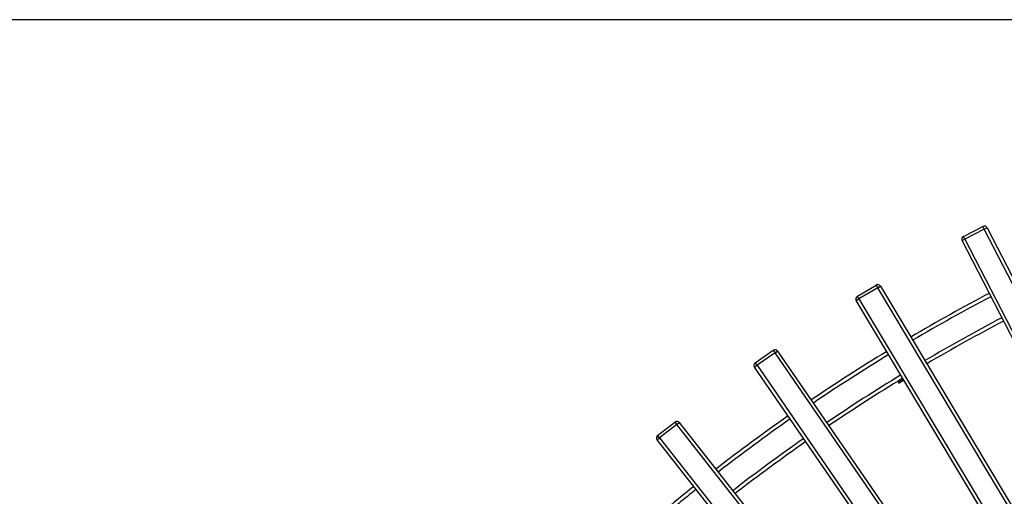
# Model space of a CAD drawing. Units: millimetres. Extents: x 13976 to 27983, y 9974 to 23812.
# Drawn here: x 15903 to 19060, y 15018 to 16546 of the extents above; entities that cross this region are included whole.
import ezdxf

# ---------------------------------------------------------------- set-up
doc = ezdxf.new("R2010")
doc.units = ezdxf.units.MM
doc.header["$LTSCALE"] = 100
doc.header["$PDSIZE"] = -1
doc.layers.add('размер', color=92, linetype='Continuous', lineweight=15)
doc.dimstyles.new('Размер М1.1', dxfattribs={"dimtxt": 300, "dimasz": 200, "dimexe": 1, "dimexo": 1, "dimgap": 50, "dimtad": 1, "dimdec": 0, "dimzin": 0, "dimtxsty": 'Standard', "dimcen": 2.5, "dimazin": 0, "dimtfac": 1, "dimtmove": 0, "dimatfit": 3, "dimfxl": 1, "dimtzin": 0, "dimarcsym": 0})

# ---------------------------------------------------------------- blocks, each defined once
blk = doc.blocks.new('*D11')
at = {"layer": 'Defpoints', "color": 0, "transparency": 16777216}
for p in [(14372.9, 16546.2), (21929.3, 16546.2), (17627.6, 10682.3)]:
    blk.add_point(p, dxfattribs=at)
at = {"layer": 'размер', "color": 0, "lineweight": -2, "transparency": 16777216}
for p, q in [((21928.3, 16546.2), (14371.9, 16546.2)), ((14372.9, 10882.3), (14372.9, 16346.2)), ((17626.6, 10682.3), (14371.9, 10682.3))]:
    blk.add_line(p, q, dxfattribs=at)
at = {"layer": 'размер', "color": 0, "transparency": 16777216}
for points in [[(14339.6, 16346.2), (14406.2, 16346.2), (14372.9, 16546.2)], [(14339.6, 10882.3), (14406.2, 10882.3), (14372.9, 10682.3)]]:
    blk.add_solid(points, dxfattribs=at)
at = {"layer": 'размер', "color": 0, "lineweight": 25, "transparency": 16777216, "insert": (14172.9, 13614.2), "char_height": 300, "attachment_point": 5, "rotation": 90}
blk.add_mtext('5750', dxfattribs=at)

msp = doc.modelspace()

# ---------------------------------------------------------------- linework, layer by layer
at = {"color": 7, "linetype": 'Continuous', "lineweight": 25}
for p, q in [((18929, 15851), (18991.2, 15883.1)), ((18991.2, 15883.1), (18995.8, 15874.2)), ((18933.6, 15842.2), (18929, 15851)), ((18995.8, 15874.2), (18933.6, 15842.2)), ((18995.8, 15874.2), (19004.7, 15878.8)), ((19903.1, 14114.4), (18995.8, 15874.2)), ((19004.7, 15878.8), (19912, 14118.9)), ((18924.7, 15837.6), (18933.6, 15842.2)), ((19832, 14077.7), (18924.7, 15837.6)), ((18933.6, 15842.2), (19840.9, 14082.3)), ((18588.8, 15659.2), (18648.9, 15695.2)), ((18648.9, 15695.2), (18654, 15686.6)), ((18654, 15686.6), (18593.9, 15650.6)), ((18654, 15686.6), (18662.6, 15691.7)), ((19671.2, 13987.8), (18654, 15686.6)), ((18662.6, 15691.7), (19679.8, 13993)), ((18585.4, 15645.5), (18593.9, 15650.6)), ((19602.6, 13946.7), (18585.4, 15645.5)), ((18593.9, 15650.6), (18588.8, 15659.2)), ((18593.9, 15650.6), (19611.1, 13951.9)), ((18933, 15626.4), (18933, 15626.4)), ((18261.5, 15446.2), (18319.1, 15485.9)), ((18324.8, 15477.6), (18267.1, 15437.9)), ((18319.1, 15485.9), (18324.8, 15477.6)), ((18324.8, 15477.6), (18333, 15483.3)), ((19447.8, 13846.9), (18324.8, 15477.6)), ((18333, 15483.3), (19456, 13852.5)), ((18911.7, 15500.3), (18911.7, 15500.3)), ((18267.1, 15437.9), (18261.5, 15446.2)), ((18812.6, 15441.3), (18813.5, 15441.8)), ((18813.5, 15441.8), (18816.1, 15437.6)), ((18258.9, 15432.2), (18267.1, 15437.9)), ((19381.9, 13801.5), (18258.9, 15432.2)), ((18267.1, 15437.9), (19390.1, 13807.2)), ((18815.1, 15437), (18816.1, 15437.6)), ((18719.2, 15385.2), (18732.1, 15392.9)), ((18719.2, 15385.2), (18721.8, 15380.9)), ((18721.8, 15380.9), (18734.7, 15388.6)), ((18732.1, 15392.9), (18735.4, 15394.9)), ((18732.1, 15392.9), (18734.7, 15388.6)), ((18734.7, 15388.6), (18738, 15390.6)), ((17948.3, 15212.8), (18003.3, 15256)), ((18003.3, 15256), (18009.5, 15248.2)), ((18009.5, 15248.2), (18017.4, 15254.4)), ((18017.4, 15254.4), (19241.6, 13698.2)), ((18009.5, 15248.2), (17954.5, 15204.9)), ((19233.7, 13692), (18009.5, 15248.2)), ((17946.7, 15198.7), (17954.5, 15204.9)), ((19170.9, 13642.5), (17946.7, 15198.7)), ((17954.5, 15204.9), (17948.3, 15212.8)), ((17954.5, 15204.9), (19178.7, 13648.7))]:
    msp.add_line(p, q, dxfattribs=at)
for centre, radius, start, end in [((18995.8, 15874.2), 10, 27.2739, 117.2739), ((18933.6, 15842.2), 10, 117.2739, 207.2739), ((18654, 15686.6), 10, 30.913, 120.913), ((21778.3, 10400.8), 5950, 117.70725, 120.47971), ((18593.9, 15650.6), 10, 120.913, 210.913), ((21778.3, 10400.8), 5938, 117.70812, 120.47883), ((21778.3, 10400.8), 5862, 117.71375, 120.4732), ((21778.3, 10400.8), 5850, 117.71465, 120.4723), ((18324.8, 15477.6), 10, 34.5522, 124.5522), ((21778.3, 10400.8), 5950, 121.34638, 124.11884), ((21778.3, 10400.8), 5938, 121.34725, 124.11796), ((18267.1, 15437.9), 10, 124.5522, 214.5522), ((21778.3, 10400.8), 5862, 121.35288, 124.11234), ((21778.3, 10400.8), 5850, 121.35378, 124.11143), ((18009.5, 15248.2), 10, 38.1913, 128.1913), ((21778.3, 10400.8), 5950, 124.98551, 127.75797), ((21778.3, 10400.8), 5938, 124.98638, 127.7571), ((17954.5, 15204.9), 10, 128.1913, 218.1913), ((21778.3, 10400.8), 5862, 124.99201, 127.75147), ((21778.3, 10400.8), 5850, 124.99292, 127.75056), ((21778.3, 10400.8), 5950, 128.62464, 130), ((21778.3, 10400.8), 5938, 128.62551, 130)]:
    msp.add_arc(centre, radius, start, end, dxfattribs=at)

# ---------------------------------------------------------------- dimensions: what is measured, and where the dimension line sits
at = {"layer": 'размер', "lineweight": 25}
dim = msp.add_linear_dim(base=(14372.9, 16546.2), p1=(17627.6, 10682.3), p2=(21929.3, 16546.2), angle=90, text='5750', dimstyle='Размер М1.1', dxfattribs=at)
dim.commit()
dim.dimension.update_dxf_attribs({"geometry": '*D11', "text_midpoint": (14172.9, 13614.2)})

doc.saveas('drawing.dxf')
